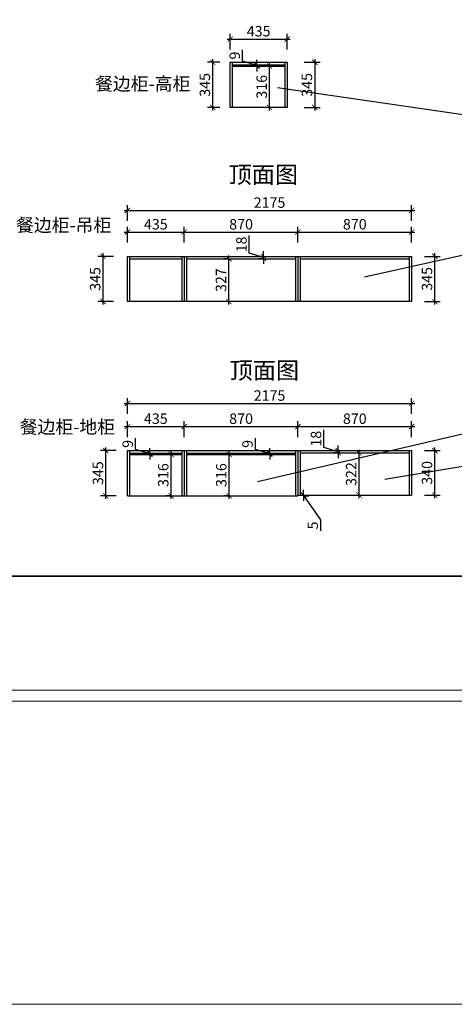
# Model space of a CAD drawing. Units: millimetres. Extents: x 2170295 to 2193071, y 133775 to 145498.
# Drawn here: x 2174129 to 2177455, y 133775 to 141303 of the extents above; entities that cross this region are included whole.
import ezdxf

# ---------------------------------------------------------------- set-up
doc = ezdxf.new("R2010")
doc.units = ezdxf.units.MM
doc.header["$LTSCALE"] = 3
doc.layers.add('图层3', color=30, linetype='Continuous', lineweight=15)
doc.layers.add('标注', color=3, linetype='Continuous')
doc.styles.add('DS01', font='txt')
doc.styles.get("Standard").update_dxf_attribs({"font": 'txt', "bigfont": 'gbcbig.shx'})
doc.dimstyles.new('DS03', dxfattribs={"dimscale": 40, "dimtxt": 2, "dimasz": 1, "dimexe": 1, "dimexo": 2, "dimgap": 0.5, "dimtad": 1, "dimdec": 0, "dimzin": 0, "dimdsep": 46, "dimtxsty": 'DS01', "dimblk": 'ARCHTICK', "dimcen": 0, "dimdle": 0.6, "dimclrd": 251, "dimclre": 251, "dimclrt": 2, "dimadec": 0, "dimazin": 0, "dimtfac": 1, "dimtdec": 0, "dimtmove": 1, "dimatfit": 2, "dimldrblk": 'DOT', "dimfxl": 2, "dimfxlon": 1, "dimtolj": 1, "dimtzin": 0, "dimlwe": 30, "dimarcsym": 0})

# ---------------------------------------------------------------- blocks, each defined once
blk = doc.blocks.new('_ARCHTICK')
at = {"color": 0, "linetype": 'ByBlock', "const_width": 0.15}
blk.add_lwpolyline([(-0.5, -0.5), (0.5, 0.5)], dxfattribs=at)
blk = doc.blocks.new('*D87')
at = {"layer": 'Defpoints', "color": 0, "transparency": 16777216}
for p in [(2174787.6, 138007.9), (2174953.2, 138007.9), (2174953.2, 137662.9)]:
    blk.add_point(p, dxfattribs=at)
at = {"layer": '标注', "color": 251, "lineweight": 30, "transparency": 16777216}
for p, q in [((2174867.6, 138007.9), (2174747.6, 138007.9)), ((2174867.6, 137662.9), (2174747.6, 137662.9))]:
    blk.add_line(p, q, dxfattribs=at)
at = {"layer": '标注', "color": 251, "lineweight": -2, "transparency": 16777216}
blk.add_line((2174787.6, 137638.9), (2174787.6, 138031.9), dxfattribs=at)
at = {"layer": '标注', "color": 251, "lineweight": -2, "transparency": 16777216, "xscale": 40, "yscale": 40, "zscale": 40}
for p, rotation in [((2174787.6, 138007.9), 90), ((2174787.6, 137662.9), 270)]:
    blk.add_blockref('_ARCHTICK', p, dxfattribs=dict(at, rotation=rotation))
at = {"layer": '标注', "color": 2, "transparency": 16777216, "insert": (2174727.6, 137835.4), "char_height": 80, "attachment_point": 5, "rotation": 90, "style": 'DS01'}
blk.add_mtext('\\A1;345', dxfattribs=at)
blk = doc.blocks.new('_Dot')
at = {"color": 0, "linetype": 'ByBlock', "lineweight": -2}
blk.add_line((-0.5, 0), (-1, 0), dxfattribs=at)
at = {"color": 0, "linetype": 'ByBlock', "const_width": 0.5}
blk.add_lwpolyline([(-0.25, 0, 1), (0.25, 0, 1)], format="xyb", close=True, dxfattribs=at)
blk = doc.blocks.new('*D88')
at = {"layer": 'Defpoints', "color": 0, "transparency": 16777216}
for p in [(2175388.2, 138191.9), (2174953.2, 138007.9), (2175388.2, 138007.9)]:
    blk.add_point(p, dxfattribs=at)
at = {"layer": '标注', "color": 251, "lineweight": 30, "transparency": 16777216}
for p, q in [((2174953.2, 138111.9), (2174953.2, 138231.9)), ((2175388.2, 138111.9), (2175388.2, 138231.9))]:
    blk.add_line(p, q, dxfattribs=at)
at = {"layer": '标注', "color": 251, "lineweight": -2, "transparency": 16777216}
blk.add_line((2174929.2, 138191.9), (2175412.2, 138191.9), dxfattribs=at)
at = {"layer": '标注', "color": 251, "lineweight": -2, "transparency": 16777216, "xscale": 40, "yscale": 40, "zscale": 40, "rotation": 180}
blk.add_blockref('_ARCHTICK', (2174953.2, 138191.9), dxfattribs=at)
at = {"layer": '标注', "color": 251, "lineweight": -2, "transparency": 16777216, "xscale": 40, "yscale": 40, "zscale": 40}
blk.add_blockref('_ARCHTICK', (2175388.2, 138191.9), dxfattribs=at)
at = {"layer": '标注', "color": 2, "transparency": 16777216, "insert": (2175170.7, 138251.9), "char_height": 80, "attachment_point": 5, "style": 'DS01'}
blk.add_mtext('\\A1;435', dxfattribs=at)
blk = doc.blocks.new('*D89')
at = {"layer": 'Defpoints', "color": 0, "transparency": 16777216}
for p in [(2176258.2, 138191.9), (2175388.2, 138007.9), (2176258.2, 138007.9)]:
    blk.add_point(p, dxfattribs=at)
at = {"layer": '标注', "color": 251, "lineweight": 30, "transparency": 16777216}
for p, q in [((2175388.2, 138111.9), (2175388.2, 138231.9)), ((2176258.2, 138111.9), (2176258.2, 138231.9))]:
    blk.add_line(p, q, dxfattribs=at)
at = {"layer": '标注', "color": 251, "lineweight": -2, "transparency": 16777216}
blk.add_line((2175364.2, 138191.9), (2176282.2, 138191.9), dxfattribs=at)
at = {"layer": '标注', "color": 251, "lineweight": -2, "transparency": 16777216, "xscale": 40, "yscale": 40, "zscale": 40, "rotation": 180}
blk.add_blockref('_ARCHTICK', (2175388.2, 138191.9), dxfattribs=at)
at = {"layer": '标注', "color": 251, "lineweight": -2, "transparency": 16777216, "xscale": 40, "yscale": 40, "zscale": 40}
blk.add_blockref('_ARCHTICK', (2176258.2, 138191.9), dxfattribs=at)
at = {"layer": '标注', "color": 2, "transparency": 16777216, "insert": (2175823.2, 138251.9), "char_height": 80, "attachment_point": 5, "style": 'DS01'}
blk.add_mtext('\\A1;870', dxfattribs=at)
blk = doc.blocks.new('*D90')
at = {"layer": 'Defpoints', "color": 0, "transparency": 16777216}
for p in [(2177128.2, 138191.9), (2176258.2, 138007.9), (2177128.2, 138007.9)]:
    blk.add_point(p, dxfattribs=at)
at = {"layer": '标注', "color": 251, "lineweight": 30, "transparency": 16777216}
for p, q in [((2176258.2, 138111.9), (2176258.2, 138231.9)), ((2177128.2, 138111.9), (2177128.2, 138231.9))]:
    blk.add_line(p, q, dxfattribs=at)
at = {"layer": '标注', "color": 251, "lineweight": -2, "transparency": 16777216}
blk.add_line((2176234.2, 138191.9), (2177152.2, 138191.9), dxfattribs=at)
at = {"layer": '标注', "color": 251, "lineweight": -2, "transparency": 16777216, "xscale": 40, "yscale": 40, "zscale": 40, "rotation": 180}
blk.add_blockref('_ARCHTICK', (2176258.2, 138191.9), dxfattribs=at)
at = {"layer": '标注', "color": 251, "lineweight": -2, "transparency": 16777216, "xscale": 40, "yscale": 40, "zscale": 40}
blk.add_blockref('_ARCHTICK', (2177128.2, 138191.9), dxfattribs=at)
at = {"layer": '标注', "color": 2, "transparency": 16777216, "insert": (2176693.2, 138251.9), "char_height": 80, "attachment_point": 5, "style": 'DS01'}
blk.add_mtext('\\A1;870', dxfattribs=at)
blk = doc.blocks.new('*D12')
at = {"layer": 'Defpoints', "color": 0, "transparency": 16777216}
for p in [(2177128.2, 138369), (2174953.2, 138007.9), (2177128.2, 138007.9)]:
    blk.add_point(p, dxfattribs=at)
at = {"layer": '标注', "color": 251, "lineweight": -2, "transparency": 16777216}
blk.add_line((2174929.2, 138369), (2177152.2, 138369), dxfattribs=at)
at = {"layer": '标注', "color": 251, "lineweight": 30, "transparency": 16777216}
for p, q in [((2174953.2, 138289), (2174953.2, 138409)), ((2177128.2, 138289), (2177128.2, 138409))]:
    blk.add_line(p, q, dxfattribs=at)
at = {"layer": '标注', "color": 251, "lineweight": -2, "transparency": 16777216, "xscale": 40, "yscale": 40, "zscale": 40, "rotation": 180}
blk.add_blockref('_ARCHTICK', (2174953.2, 138369), dxfattribs=at)
at = {"layer": '标注', "color": 251, "lineweight": -2, "transparency": 16777216, "xscale": 40, "yscale": 40, "zscale": 40}
blk.add_blockref('_ARCHTICK', (2177128.2, 138369), dxfattribs=at)
at = {"layer": '标注', "color": 2, "transparency": 16777216, "insert": (2176040.7, 138429), "char_height": 80, "attachment_point": 5, "style": 'DS01'}
blk.add_mtext('\\A1;2175', dxfattribs=at)
blk = doc.blocks.new('*D91')
at = {"layer": 'Defpoints', "color": 0, "transparency": 16777216}
for p in [(2175731.2, 137978.9), (2175803, 137978.9), (2175803, 137662.9)]:
    blk.add_point(p, dxfattribs=at)
at = {"layer": '标注', "color": 251, "lineweight": -2, "transparency": 16777216}
blk.add_line((2175731.2, 137638.9), (2175731.2, 138002.9), dxfattribs=at)
at = {"layer": '标注', "color": 251, "lineweight": 30, "transparency": 16777216}
for p, q in [((2175731.2, 137978.9), (2175691.2, 137978.9)), ((2175731.2, 137662.9), (2175691.2, 137662.9))]:
    blk.add_line(p, q, dxfattribs=at)
at = {"layer": '标注', "color": 251, "lineweight": -2, "transparency": 16777216, "xscale": 40, "yscale": 40, "zscale": 40}
for p, rotation in [((2175731.2, 137978.9), 90), ((2175731.2, 137662.9), 270)]:
    blk.add_blockref('_ARCHTICK', p, dxfattribs=dict(at, rotation=rotation))
at = {"layer": '标注', "color": 2, "transparency": 16777216, "insert": (2175671.2, 137820.9), "char_height": 80, "attachment_point": 5, "rotation": 90, "style": 'DS01'}
blk.add_mtext('\\A1;316', dxfattribs=at)
blk = doc.blocks.new('*D92')
at = {"layer": 'Defpoints', "color": 0, "transparency": 16777216}
for p in [(2176042.5, 137987.9), (2176100.9, 137987.9), (2176100.9, 137978.9)]:
    blk.add_point(p, dxfattribs=at)
at = {"layer": '标注', "color": 251, "lineweight": -2, "transparency": 16777216}
for p, q in [((2175932.5, 138016.4), (2175932.5, 138102.1)), ((2176042.5, 137983.4), (2175932.5, 138016.4)), ((2176042.5, 137987.9), (2176042.5, 138027.9)), ((2176042.5, 137978.9), (2176042.5, 137987.9)), ((2176042.5, 137978.9), (2176042.5, 137987.9)), ((2176042.5, 137978.9), (2176042.5, 137938.9))]:
    blk.add_line(p, q, dxfattribs=at)
at = {"layer": '标注', "color": 251, "lineweight": 30, "transparency": 16777216}
for p, q in [((2176042.5, 137987.9), (2176002.5, 137987.9)), ((2176042.5, 137978.9), (2176002.5, 137978.9))]:
    blk.add_line(p, q, dxfattribs=at)
at = {"layer": '标注', "color": 251, "lineweight": -2, "transparency": 16777216, "xscale": 40, "yscale": 40, "zscale": 40}
for p, rotation in [((2176042.5, 137987.9), 270), ((2176042.5, 137978.9), 90)]:
    blk.add_blockref('_ARCHTICK', p, dxfattribs=dict(at, rotation=rotation))
at = {"layer": '标注', "color": 2, "transparency": 16777216, "insert": (2175872.5, 138059.2), "char_height": 80, "attachment_point": 5, "rotation": 90, "style": 'DS01'}
blk.add_mtext('\\A1;9', dxfattribs=at)
blk = doc.blocks.new('*D93')
at = {"layer": 'Defpoints', "color": 0, "transparency": 16777216}
for p in [(2177128.2, 138007.9), (2177305.7, 138007.9), (2177128.2, 137667.9)]:
    blk.add_point(p, dxfattribs=at)
at = {"layer": '标注', "color": 251, "lineweight": 30, "transparency": 16777216}
for p, q in [((2177225.7, 138007.9), (2177345.7, 138007.9)), ((2177225.7, 137667.9), (2177345.7, 137667.9))]:
    blk.add_line(p, q, dxfattribs=at)
at = {"layer": '标注', "color": 251, "lineweight": -2, "transparency": 16777216}
blk.add_line((2177305.7, 137643.9), (2177305.7, 138031.9), dxfattribs=at)
at = {"layer": '标注', "color": 251, "lineweight": -2, "transparency": 16777216, "xscale": 40, "yscale": 40, "zscale": 40}
for p, rotation in [((2177305.7, 138007.9), 90), ((2177305.7, 137667.9), 270)]:
    blk.add_blockref('_ARCHTICK', p, dxfattribs=dict(at, rotation=rotation))
at = {"layer": '标注', "color": 2, "transparency": 16777216, "insert": (2177245.7, 137837.9), "char_height": 80, "attachment_point": 5, "rotation": 90, "style": 'DS01'}
blk.add_mtext('\\A1;340', dxfattribs=at)
blk = doc.blocks.new('*D94')
at = {"layer": 'Defpoints', "color": 0, "transparency": 16777216}
for p in [(2176258.2, 137667.9), (2176258.2, 137662.9), (2176301.7, 137667.9)]:
    blk.add_point(p, dxfattribs=at)
at = {"layer": '标注', "color": 251, "lineweight": -2, "transparency": 16777216}
for p, q in [((2176301.7, 137667.9), (2176301.7, 137707.9)), ((2176301.7, 137662.9), (2176301.7, 137667.9)), ((2176301.7, 137662.9), (2176301.7, 137667.9)), ((2176301.7, 137665.4), (2176431.7, 137477.5)), ((2176301.7, 137662.9), (2176301.7, 137622.9)), ((2176431.7, 137477.5), (2176431.7, 137394.4))]:
    blk.add_line(p, q, dxfattribs=at)
at = {"layer": '标注', "color": 251, "lineweight": 30, "transparency": 16777216}
for p, q in [((2176301.7, 137667.9), (2176341.7, 137667.9)), ((2176301.7, 137662.9), (2176341.7, 137662.9))]:
    blk.add_line(p, q, dxfattribs=at)
at = {"layer": '标注', "color": 251, "lineweight": -2, "transparency": 16777216, "xscale": 40, "yscale": 40, "zscale": 40}
for p, rotation in [((2176301.7, 137667.9), 270), ((2176301.7, 137662.9), 90)]:
    blk.add_blockref('_ARCHTICK', p, dxfattribs=dict(at, rotation=rotation))
at = {"layer": '标注', "color": 2, "transparency": 16777216, "insert": (2176371.7, 137436), "char_height": 80, "attachment_point": 5, "rotation": 90, "style": 'DS01'}
blk.add_mtext('\\A1;5', dxfattribs=at)
blk = doc.blocks.new('*D95')
at = {"layer": 'Defpoints', "color": 0, "transparency": 16777216}
for p in [(2174766.4, 139493.3), (2174953.2, 139493.3), (2174953.2, 139148.3)]:
    blk.add_point(p, dxfattribs=at)
at = {"layer": '标注', "color": 251, "lineweight": 30, "transparency": 16777216}
for p, q in [((2174846.4, 139493.3), (2174726.4, 139493.3)), ((2174846.4, 139148.3), (2174726.4, 139148.3))]:
    blk.add_line(p, q, dxfattribs=at)
at = {"layer": '标注', "color": 251, "lineweight": -2, "transparency": 16777216}
blk.add_line((2174766.4, 139124.3), (2174766.4, 139517.3), dxfattribs=at)
at = {"layer": '标注', "color": 251, "lineweight": -2, "transparency": 16777216, "xscale": 40, "yscale": 40, "zscale": 40}
for p, rotation in [((2174766.4, 139493.3), 90), ((2174766.4, 139148.3), 270)]:
    blk.add_blockref('_ARCHTICK', p, dxfattribs=dict(at, rotation=rotation))
at = {"layer": '标注', "color": 2, "transparency": 16777216, "insert": (2174706.4, 139320.8), "char_height": 80, "attachment_point": 5, "rotation": 90, "style": 'DS01'}
blk.add_mtext('\\A1;345', dxfattribs=at)
blk = doc.blocks.new('*D96')
at = {"layer": 'Defpoints', "color": 0, "transparency": 16777216}
for p in [(2175388.2, 139678.6), (2174953.2, 139493.3), (2175388.2, 139493.3)]:
    blk.add_point(p, dxfattribs=at)
at = {"layer": '标注', "color": 251, "lineweight": 30, "transparency": 16777216}
for p, q in [((2174953.2, 139598.6), (2174953.2, 139718.6)), ((2175388.2, 139598.6), (2175388.2, 139718.6))]:
    blk.add_line(p, q, dxfattribs=at)
at = {"layer": '标注', "color": 251, "lineweight": -2, "transparency": 16777216}
blk.add_line((2174929.2, 139678.6), (2175412.2, 139678.6), dxfattribs=at)
at = {"layer": '标注', "color": 251, "lineweight": -2, "transparency": 16777216, "xscale": 40, "yscale": 40, "zscale": 40, "rotation": 180}
blk.add_blockref('_ARCHTICK', (2174953.2, 139678.6), dxfattribs=at)
at = {"layer": '标注', "color": 251, "lineweight": -2, "transparency": 16777216, "xscale": 40, "yscale": 40, "zscale": 40}
blk.add_blockref('_ARCHTICK', (2175388.2, 139678.6), dxfattribs=at)
at = {"layer": '标注', "color": 2, "transparency": 16777216, "insert": (2175170.7, 139738.6), "char_height": 80, "attachment_point": 5, "style": 'DS01'}
blk.add_mtext('\\A1;435', dxfattribs=at)
blk = doc.blocks.new('*D97')
at = {"layer": 'Defpoints', "color": 0, "transparency": 16777216}
for p in [(2176258.2, 139678.6), (2175388.2, 139493.3), (2176258.2, 139493.3)]:
    blk.add_point(p, dxfattribs=at)
at = {"layer": '标注', "color": 251, "lineweight": 30, "transparency": 16777216}
for p, q in [((2175388.2, 139598.6), (2175388.2, 139718.6)), ((2176258.2, 139598.6), (2176258.2, 139718.6))]:
    blk.add_line(p, q, dxfattribs=at)
at = {"layer": '标注', "color": 251, "lineweight": -2, "transparency": 16777216}
blk.add_line((2175364.2, 139678.6), (2176282.2, 139678.6), dxfattribs=at)
at = {"layer": '标注', "color": 251, "lineweight": -2, "transparency": 16777216, "xscale": 40, "yscale": 40, "zscale": 40, "rotation": 180}
blk.add_blockref('_ARCHTICK', (2175388.2, 139678.6), dxfattribs=at)
at = {"layer": '标注', "color": 251, "lineweight": -2, "transparency": 16777216, "xscale": 40, "yscale": 40, "zscale": 40}
blk.add_blockref('_ARCHTICK', (2176258.2, 139678.6), dxfattribs=at)
at = {"layer": '标注', "color": 2, "transparency": 16777216, "insert": (2175823.2, 139738.6), "char_height": 80, "attachment_point": 5, "style": 'DS01'}
blk.add_mtext('\\A1;870', dxfattribs=at)
blk = doc.blocks.new('*D98')
at = {"layer": 'Defpoints', "color": 0, "transparency": 16777216}
for p in [(2177128.2, 139678.6), (2176258.2, 139493.3), (2177128.2, 139493.3)]:
    blk.add_point(p, dxfattribs=at)
at = {"layer": '标注', "color": 251, "lineweight": 30, "transparency": 16777216}
for p, q in [((2176258.2, 139598.6), (2176258.2, 139718.6)), ((2177128.2, 139598.6), (2177128.2, 139718.6))]:
    blk.add_line(p, q, dxfattribs=at)
at = {"layer": '标注', "color": 251, "lineweight": -2, "transparency": 16777216}
blk.add_line((2176234.2, 139678.6), (2177152.2, 139678.6), dxfattribs=at)
at = {"layer": '标注', "color": 251, "lineweight": -2, "transparency": 16777216, "xscale": 40, "yscale": 40, "zscale": 40, "rotation": 180}
blk.add_blockref('_ARCHTICK', (2176258.2, 139678.6), dxfattribs=at)
at = {"layer": '标注', "color": 251, "lineweight": -2, "transparency": 16777216, "xscale": 40, "yscale": 40, "zscale": 40}
blk.add_blockref('_ARCHTICK', (2177128.2, 139678.6), dxfattribs=at)
at = {"layer": '标注', "color": 2, "transparency": 16777216, "insert": (2176693.2, 139738.6), "char_height": 80, "attachment_point": 5, "style": 'DS01'}
blk.add_mtext('\\A1;870', dxfattribs=at)
blk = doc.blocks.new('*D99')
at = {"layer": 'Defpoints', "color": 0, "transparency": 16777216}
for p in [(2177128.2, 139844.4), (2174953.2, 139493.3), (2177128.2, 139493.3)]:
    blk.add_point(p, dxfattribs=at)
at = {"layer": '标注', "color": 251, "lineweight": 30, "transparency": 16777216}
for p, q in [((2174953.2, 139764.4), (2174953.2, 139884.4)), ((2177128.2, 139764.4), (2177128.2, 139884.4))]:
    blk.add_line(p, q, dxfattribs=at)
at = {"layer": '标注', "color": 251, "lineweight": -2, "transparency": 16777216}
blk.add_line((2174929.2, 139844.4), (2177152.2, 139844.4), dxfattribs=at)
at = {"layer": '标注', "color": 251, "lineweight": -2, "transparency": 16777216, "xscale": 40, "yscale": 40, "zscale": 40, "rotation": 180}
blk.add_blockref('_ARCHTICK', (2174953.2, 139844.4), dxfattribs=at)
at = {"layer": '标注', "color": 251, "lineweight": -2, "transparency": 16777216, "xscale": 40, "yscale": 40, "zscale": 40}
blk.add_blockref('_ARCHTICK', (2177128.2, 139844.4), dxfattribs=at)
at = {"layer": '标注', "color": 2, "transparency": 16777216, "insert": (2176040.7, 139904.4), "char_height": 80, "attachment_point": 5, "style": 'DS01'}
blk.add_mtext('\\A1;2175', dxfattribs=at)
blk = doc.blocks.new('*D100')
at = {"layer": 'Defpoints', "color": 0, "transparency": 16777216}
for p in [(2175729.4, 139475.3), (2175744, 139475.3), (2175744, 139148.3)]:
    blk.add_point(p, dxfattribs=at)
at = {"layer": '标注', "color": 251, "lineweight": -2, "transparency": 16777216}
blk.add_line((2175729.4, 139124.3), (2175729.4, 139499.3), dxfattribs=at)
at = {"layer": '标注', "color": 251, "lineweight": 30, "transparency": 16777216}
for p, q in [((2175729.4, 139475.3), (2175689.4, 139475.3)), ((2175729.4, 139148.3), (2175689.4, 139148.3))]:
    blk.add_line(p, q, dxfattribs=at)
at = {"layer": '标注', "color": 251, "lineweight": -2, "transparency": 16777216, "xscale": 40, "yscale": 40, "zscale": 40}
for p, rotation in [((2175729.4, 139475.3), 90), ((2175729.4, 139148.3), 270)]:
    blk.add_blockref('_ARCHTICK', p, dxfattribs=dict(at, rotation=rotation))
at = {"layer": '标注', "color": 2, "transparency": 16777216, "insert": (2175669.4, 139311.8), "char_height": 80, "attachment_point": 5, "rotation": 90, "style": 'DS01'}
blk.add_mtext('\\A1;327', dxfattribs=at)
blk = doc.blocks.new('*D101')
at = {"layer": 'Defpoints', "color": 0, "transparency": 16777216}
for p in [(2175995.8, 139493.3), (2176016.3, 139493.3), (2176016.3, 139475.3)]:
    blk.add_point(p, dxfattribs=at)
at = {"layer": '标注', "color": 251, "lineweight": -2, "transparency": 16777216}
for p, q in [((2175885.8, 139517.3), (2175885.8, 139651.5)), ((2175995.8, 139484.3), (2175885.8, 139517.3)), ((2175995.8, 139493.3), (2175995.8, 139533.3)), ((2175995.8, 139475.3), (2175995.8, 139493.3)), ((2175995.8, 139475.3), (2175995.8, 139493.3)), ((2175995.8, 139475.3), (2175995.8, 139435.3))]:
    blk.add_line(p, q, dxfattribs=at)
at = {"layer": '标注', "color": 251, "lineweight": 30, "transparency": 16777216}
for p, q in [((2175995.8, 139493.3), (2175955.8, 139493.3)), ((2175995.8, 139475.3), (2175955.8, 139475.3))]:
    blk.add_line(p, q, dxfattribs=at)
at = {"layer": '标注', "color": 251, "lineweight": -2, "transparency": 16777216, "xscale": 40, "yscale": 40, "zscale": 40}
for p, rotation in [((2175995.8, 139493.3), 270), ((2175995.8, 139475.3), 90)]:
    blk.add_blockref('_ARCHTICK', p, dxfattribs=dict(at, rotation=rotation))
at = {"layer": '标注', "color": 2, "transparency": 16777216, "insert": (2175825.8, 139584.4), "char_height": 80, "attachment_point": 5, "rotation": 90, "style": 'DS01'}
blk.add_mtext('\\A1;18', dxfattribs=at)
blk = doc.blocks.new('*D102')
at = {"layer": 'Defpoints', "color": 0, "transparency": 16777216}
for p in [(2175606.1, 140976.7), (2175740, 140976.7), (2175740, 140631.7)]:
    blk.add_point(p, dxfattribs=at)
at = {"layer": '标注', "color": 251, "lineweight": -2, "transparency": 16777216}
blk.add_line((2175606.1, 140607.7), (2175606.1, 141000.7), dxfattribs=at)
at = {"layer": '标注', "color": 251, "lineweight": 30, "transparency": 16777216}
for p, q in [((2175660, 140976.7), (2175566.1, 140976.7)), ((2175660, 140631.7), (2175566.1, 140631.7))]:
    blk.add_line(p, q, dxfattribs=at)
at = {"layer": '标注', "color": 251, "lineweight": -2, "transparency": 16777216, "xscale": 40, "yscale": 40, "zscale": 40}
for p, rotation in [((2175606.1, 140976.7), 90), ((2175606.1, 140631.7), 270)]:
    blk.add_blockref('_ARCHTICK', p, dxfattribs=dict(at, rotation=rotation))
at = {"layer": '标注', "color": 2, "transparency": 16777216, "insert": (2175546.1, 140804.2), "char_height": 80, "attachment_point": 5, "rotation": 90, "style": 'DS01'}
blk.add_mtext('\\A1;345', dxfattribs=at)
blk = doc.blocks.new('*D103')
at = {"layer": 'Defpoints', "color": 0, "transparency": 16777216}
for p in [(2176175, 141154.6), (2175740, 140976.7), (2176175, 140976.7)]:
    blk.add_point(p, dxfattribs=at)
at = {"layer": '标注', "color": 251, "lineweight": -2, "transparency": 16777216}
blk.add_line((2175716, 141154.6), (2176199, 141154.6), dxfattribs=at)
at = {"layer": '标注', "color": 251, "lineweight": 30, "transparency": 16777216}
for p, q in [((2175740, 141074.6), (2175740, 141194.6)), ((2176175, 141074.6), (2176175, 141194.6))]:
    blk.add_line(p, q, dxfattribs=at)
at = {"layer": '标注', "color": 251, "lineweight": -2, "transparency": 16777216, "xscale": 40, "yscale": 40, "zscale": 40, "rotation": 180}
blk.add_blockref('_ARCHTICK', (2175740, 141154.6), dxfattribs=at)
at = {"layer": '标注', "color": 251, "lineweight": -2, "transparency": 16777216, "xscale": 40, "yscale": 40, "zscale": 40}
blk.add_blockref('_ARCHTICK', (2176175, 141154.6), dxfattribs=at)
at = {"layer": '标注', "color": 2, "transparency": 16777216, "insert": (2175957.5, 141214.6), "char_height": 80, "attachment_point": 5, "style": 'DS01'}
blk.add_mtext('\\A1;435', dxfattribs=at)
blk = doc.blocks.new('*D104')
at = {"layer": 'Defpoints', "color": 0, "transparency": 16777216}
for p in [(2176040.7, 140947.7), (2176053.7, 140947.7), (2176053.7, 140631.7)]:
    blk.add_point(p, dxfattribs=at)
at = {"layer": '标注', "color": 251, "lineweight": 30, "transparency": 16777216}
for p, q in [((2176040.7, 140947.7), (2176000.7, 140947.7)), ((2176040.7, 140631.7), (2176000.7, 140631.7))]:
    blk.add_line(p, q, dxfattribs=at)
at = {"layer": '标注', "color": 251, "lineweight": -2, "transparency": 16777216}
blk.add_line((2176040.7, 140607.7), (2176040.7, 140971.7), dxfattribs=at)
at = {"layer": '标注', "color": 251, "lineweight": -2, "transparency": 16777216, "xscale": 40, "yscale": 40, "zscale": 40}
for p, rotation in [((2176040.7, 140947.7), 90), ((2176040.7, 140631.7), 270)]:
    blk.add_blockref('_ARCHTICK', p, dxfattribs=dict(at, rotation=rotation))
at = {"layer": '标注', "color": 2, "transparency": 16777216, "insert": (2175980.7, 140789.7), "char_height": 80, "attachment_point": 5, "rotation": 90, "style": 'DS01'}
blk.add_mtext('\\A1;316', dxfattribs=at)
blk = doc.blocks.new('*D105')
at = {"layer": 'Defpoints', "color": 0, "transparency": 16777216}
for p in [(2175944.2, 140956.7), (2175955, 140956.7), (2175955, 140947.7)]:
    blk.add_point(p, dxfattribs=at)
at = {"layer": '标注', "color": 251, "lineweight": -2, "transparency": 16777216}
for p, q in [((2175834.2, 140985.2), (2175834.2, 141071)), ((2175944.2, 140952.2), (2175834.2, 140985.2)), ((2175944.2, 140956.7), (2175944.2, 140996.7)), ((2175944.2, 140947.7), (2175944.2, 140956.7)), ((2175944.2, 140947.7), (2175944.2, 140956.7)), ((2175944.2, 140947.7), (2175944.2, 140907.7))]:
    blk.add_line(p, q, dxfattribs=at)
at = {"layer": '标注', "color": 251, "lineweight": 30, "transparency": 16777216}
for p, q in [((2175944.2, 140956.7), (2175904.2, 140956.7)), ((2175944.2, 140947.7), (2175904.2, 140947.7))]:
    blk.add_line(p, q, dxfattribs=at)
at = {"layer": '标注', "color": 251, "lineweight": -2, "transparency": 16777216, "xscale": 40, "yscale": 40, "zscale": 40}
for p, rotation in [((2175944.2, 140956.7), 270), ((2175944.2, 140947.7), 90)]:
    blk.add_blockref('_ARCHTICK', p, dxfattribs=dict(at, rotation=rotation))
at = {"layer": '标注', "color": 2, "transparency": 16777216, "insert": (2175774.2, 141028.1), "char_height": 80, "attachment_point": 5, "rotation": 90, "style": 'DS01'}
blk.add_mtext('\\A1;9', dxfattribs=at)
blk = doc.blocks.new('*D106')
at = {"layer": 'Defpoints', "color": 0, "transparency": 16777216}
for p in [(2176157, 140976.7), (2176175, 140631.7), (2176387, 140631.7)]:
    blk.add_point(p, dxfattribs=at)
at = {"layer": '标注', "color": 251, "lineweight": -2, "transparency": 16777216}
blk.add_line((2176387, 141000.7), (2176387, 140607.7), dxfattribs=at)
at = {"layer": '标注', "color": 251, "lineweight": 30, "transparency": 16777216}
for p, q in [((2176307, 140976.7), (2176427, 140976.7)), ((2176307, 140631.7), (2176427, 140631.7))]:
    blk.add_line(p, q, dxfattribs=at)
at = {"layer": '标注', "color": 251, "lineweight": -2, "transparency": 16777216, "xscale": 40, "yscale": 40, "zscale": 40}
for p, rotation in [((2176387, 140976.7), 90), ((2176387, 140631.7), 270)]:
    blk.add_blockref('_ARCHTICK', p, dxfattribs=dict(at, rotation=rotation))
at = {"layer": '标注', "color": 2, "transparency": 16777216, "insert": (2176327, 140804.2), "char_height": 80, "attachment_point": 5, "rotation": 90, "style": 'DS01'}
blk.add_mtext('\\A1;345', dxfattribs=at)
blk = doc.blocks.new('*D107')
at = {"layer": 'Defpoints', "color": 0, "transparency": 16777216}
for p in [(2176721.8, 137989.9), (2176725.6, 137989.9), (2176721.8, 137667.9)]:
    blk.add_point(p, dxfattribs=at)
at = {"layer": '标注', "color": 251, "lineweight": -2, "transparency": 16777216}
blk.add_line((2176725.6, 137643.9), (2176725.6, 138013.9), dxfattribs=at)
at = {"layer": '标注', "color": 251, "lineweight": 30, "transparency": 16777216}
for p, q in [((2176725.6, 137989.9), (2176765.6, 137989.9)), ((2176725.6, 137667.9), (2176765.6, 137667.9))]:
    blk.add_line(p, q, dxfattribs=at)
at = {"layer": '标注', "color": 251, "lineweight": -2, "transparency": 16777216, "xscale": 40, "yscale": 40, "zscale": 40}
for p, rotation in [((2176725.6, 137989.9), 90), ((2176725.6, 137667.9), 270)]:
    blk.add_blockref('_ARCHTICK', p, dxfattribs=dict(at, rotation=rotation))
at = {"layer": '标注', "color": 2, "transparency": 16777216, "insert": (2176665.6, 137828.9), "char_height": 80, "attachment_point": 5, "rotation": 90, "style": 'DS01'}
blk.add_mtext('\\A1;322', dxfattribs=at)
blk = doc.blocks.new('*D108')
at = {"layer": 'Defpoints', "color": 0, "transparency": 16777216}
for p in [(2176566.8, 138007.9), (2176588.5, 138007.9), (2176588.5, 137989.9)]:
    blk.add_point(p, dxfattribs=at)
at = {"layer": '标注', "color": 251, "lineweight": -2, "transparency": 16777216}
for p, q in [((2176456.8, 138031.9), (2176456.8, 138166.1)), ((2176566.8, 137998.9), (2176456.8, 138031.9)), ((2176566.8, 138007.9), (2176566.8, 138047.9)), ((2176566.8, 137989.9), (2176566.8, 138007.9)), ((2176566.8, 137989.9), (2176566.8, 138007.9)), ((2176566.8, 137989.9), (2176566.8, 137949.9))]:
    blk.add_line(p, q, dxfattribs=at)
at = {"layer": '标注', "color": 251, "lineweight": 30, "transparency": 16777216}
for p, q in [((2176566.8, 138007.9), (2176526.8, 138007.9)), ((2176566.8, 137989.9), (2176526.8, 137989.9))]:
    blk.add_line(p, q, dxfattribs=at)
at = {"layer": '标注', "color": 251, "lineweight": -2, "transparency": 16777216, "xscale": 40, "yscale": 40, "zscale": 40}
for p, rotation in [((2176566.8, 138007.9), 270), ((2176566.8, 137989.9), 90)]:
    blk.add_blockref('_ARCHTICK', p, dxfattribs=dict(at, rotation=rotation))
at = {"layer": '标注', "color": 2, "transparency": 16777216, "insert": (2176396.8, 138099), "char_height": 80, "attachment_point": 5, "rotation": 90, "style": 'DS01'}
blk.add_mtext('\\A1;18', dxfattribs=at)
blk = doc.blocks.new('*D109')
at = {"layer": 'Defpoints', "color": 0, "transparency": 16777216}
for p in [(2175287.2, 137978.9), (2175293.9, 137978.9), (2175293.9, 137662.9)]:
    blk.add_point(p, dxfattribs=at)
at = {"layer": '标注', "color": 251, "lineweight": -2, "transparency": 16777216}
blk.add_line((2175287.2, 137638.9), (2175287.2, 138002.9), dxfattribs=at)
at = {"layer": '标注', "color": 251, "lineweight": 30, "transparency": 16777216}
for p, q in [((2175287.2, 137978.9), (2175247.2, 137978.9)), ((2175287.2, 137662.9), (2175247.2, 137662.9))]:
    blk.add_line(p, q, dxfattribs=at)
at = {"layer": '标注', "color": 251, "lineweight": -2, "transparency": 16777216, "xscale": 40, "yscale": 40, "zscale": 40}
for p, rotation in [((2175287.2, 137978.9), 90), ((2175287.2, 137662.9), 270)]:
    blk.add_blockref('_ARCHTICK', p, dxfattribs=dict(at, rotation=rotation))
at = {"layer": '标注', "color": 2, "transparency": 16777216, "insert": (2175227.2, 137820.9), "char_height": 80, "attachment_point": 5, "rotation": 90, "style": 'DS01'}
blk.add_mtext('\\A1;316', dxfattribs=at)
blk = doc.blocks.new('*D110')
at = {"layer": 'Defpoints', "color": 0, "transparency": 16777216}
for p in [(2175125.4, 137987.9), (2175151.2, 137987.9), (2175151.2, 137978.9)]:
    blk.add_point(p, dxfattribs=at)
at = {"layer": '标注', "color": 251, "lineweight": -2, "transparency": 16777216}
for p, q in [((2175015.4, 138016.4), (2175015.4, 138102.1)), ((2175125.4, 137983.4), (2175015.4, 138016.4)), ((2175125.4, 137987.9), (2175125.4, 138027.9)), ((2175125.4, 137978.9), (2175125.4, 137987.9)), ((2175125.4, 137978.9), (2175125.4, 137987.9)), ((2175125.4, 137978.9), (2175125.4, 137938.9))]:
    blk.add_line(p, q, dxfattribs=at)
at = {"layer": '标注', "color": 251, "lineweight": 30, "transparency": 16777216}
for p, q in [((2175125.4, 137987.9), (2175085.4, 137987.9)), ((2175125.4, 137978.9), (2175085.4, 137978.9))]:
    blk.add_line(p, q, dxfattribs=at)
at = {"layer": '标注', "color": 251, "lineweight": -2, "transparency": 16777216, "xscale": 40, "yscale": 40, "zscale": 40}
for p, rotation in [((2175125.4, 137987.9), 270), ((2175125.4, 137978.9), 90)]:
    blk.add_blockref('_ARCHTICK', p, dxfattribs=dict(at, rotation=rotation))
at = {"layer": '标注', "color": 2, "transparency": 16777216, "insert": (2174955.4, 138059.2), "char_height": 80, "attachment_point": 5, "rotation": 90, "style": 'DS01'}
blk.add_mtext('\\A1;9', dxfattribs=at)
blk = doc.blocks.new('*D166')
at = {"layer": 'Defpoints', "color": 0, "transparency": 16777216}
for p in [(2177128.2, 139493.3), (2177305.7, 139493.3), (2177128.2, 139148.3)]:
    blk.add_point(p, dxfattribs=at)
at = {"layer": '标注', "color": 251, "lineweight": 30, "transparency": 16777216}
for p, q in [((2177225.7, 139493.3), (2177345.7, 139493.3)), ((2177225.7, 139148.3), (2177345.7, 139148.3))]:
    blk.add_line(p, q, dxfattribs=at)
at = {"layer": '标注', "color": 251, "lineweight": -2, "transparency": 16777216}
blk.add_line((2177305.7, 139124.3), (2177305.7, 139517.3), dxfattribs=at)
at = {"layer": '标注', "color": 251, "lineweight": -2, "transparency": 16777216, "xscale": 40, "yscale": 40, "zscale": 40}
for p, rotation in [((2177305.7, 139493.3), 90), ((2177305.7, 139148.3), 270)]:
    blk.add_blockref('_ARCHTICK', p, dxfattribs=dict(at, rotation=rotation))
at = {"layer": '标注', "color": 2, "transparency": 16777216, "insert": (2177245.7, 139320.8), "char_height": 80, "attachment_point": 5, "rotation": 90, "style": 'DS01'}
blk.add_mtext('\\A1;345', dxfattribs=at)

msp = doc.modelspace()

# ---------------------------------------------------------------- linework, layer by layer
at = {"lineweight": 35}
msp.add_line((2173512, 137048.4), (2186740.5, 137048.4), dxfattribs=at)
at = {"color": 0, "lineweight": 18}
for p, q in [((2186740.5, 136177), (2172066.3, 136177)), ((2171982.5, 136093.3), (2186824.2, 136093.3))]:
    msp.add_line(p, q, dxfattribs=at)
at = {"layer": '图层3', "color": 157}
msp.add_lwpolyline([(2170294.9, 145497.6), (2193070.5, 145497.6), (2193070.5, 133774.7), (2170294.9, 133774.7)], close=True, dxfattribs=at)
at = {"layer": '标注', "color": 0}
for p, q in [((2175740, 140631.7), (2175740, 140976.7)), ((2175740, 140976.7), (2176175, 140976.7)), ((2175758, 140631.7), (2175758, 140976.7)), ((2175758, 140956.7), (2176157, 140956.7)), ((2175758, 140947.7), (2176157, 140947.7)), ((2176157, 140976.7), (2176157, 140631.7)), ((2176175, 140976.7), (2176175, 140631.7)), ((2176175, 140631.7), (2175740, 140631.7)), ((2174953.2, 139148.3), (2174953.2, 139493.3)), ((2174953.2, 139493.3), (2177128.2, 139493.3)), ((2174971.2, 139148.3), (2174971.2, 139493.3)), ((2175370.2, 139493.3), (2175370.2, 139148.3)), ((2175388.2, 139493.3), (2175388.2, 139148.3)), ((2175406.2, 139493.3), (2175406.2, 139148.3)), ((2176240.2, 139493.3), (2176240.2, 139148.3)), ((2176258.2, 139493.3), (2176258.2, 139148.3)), ((2176276.2, 139493.3), (2176276.2, 139148.3)), ((2177110.2, 139493.3), (2177110.2, 139148.3)), ((2177128.2, 139493.3), (2177128.2, 139148.3)), ((2174971.2, 139475.3), (2175370.2, 139475.3)), ((2175406.2, 139475.3), (2176240.2, 139475.3)), ((2176276.2, 139475.3), (2177110.2, 139475.3)), ((2177128.2, 139148.3), (2174953.2, 139148.3)), ((2174953.2, 137662.9), (2174953.2, 138007.9)), ((2174953.2, 138007.9), (2177128.2, 138007.9)), ((2174971.2, 137662.9), (2174971.2, 138007.9)), ((2174971.2, 137987.9), (2175370.2, 137987.9)), ((2175370.2, 138007.9), (2175370.2, 137662.9)), ((2175388.2, 138007.9), (2175388.2, 137662.9)), ((2175406.2, 138007.9), (2175406.2, 137662.9)), ((2175406.2, 137987.9), (2176240.2, 137987.9)), ((2176240.2, 138007.9), (2176240.2, 137662.9)), ((2176258.2, 138007.9), (2176258.2, 137662.9)), ((2176276.2, 138007.9), (2176276.2, 137667.9)), ((2176276.2, 137989.9), (2177110.2, 137989.9)), ((2177110.2, 138007.9), (2177110.2, 137667.9)), ((2177128.2, 138007.9), (2177128.2, 137667.9)), ((2174971.2, 137978.9), (2175370.2, 137978.9)), ((2175406.2, 137978.9), (2176240.2, 137978.9)), ((2174953.2, 137662.9), (2176258.2, 137662.9)), ((2176258.2, 137667.9), (2177128.2, 137667.9))]:
    msp.add_line(p, q, dxfattribs=at)

# ---------------------------------------------------------------- texts
at = {"layer": '标注', "color": 0, "char_height": 100, "width": 2371.18, "attachment_point": 3}
for s, insert in [('\\A1;{\\fSimSun|b0|i0|c134|p2;\\C3;餐边柜-高柜}', (2175434.7, 140862.2)), ('\\A1;{\\fSimSun|b0|i0|c134|p2;\\C3;餐边柜-吊柜}', (2174829.8, 139781.8)), ('\\A1;{\\fSimSun|b0|i0|c134|p2;\\C3;餐边柜-地柜}', (2174858.6, 138238.9))]:
    msp.add_mtext(s, dxfattribs=dict(at, insert=insert))
at = {"layer": '标注', "color": 1, "char_height": 130, "width": 770, "attachment_point": 1}
for insert in [(2175727.2, 140183), (2175735.4, 138686)]:
    msp.add_mtext('\\A1;{\\fSimSun|b0|i0|c134|p2;顶面图}', dxfattribs=dict(at, insert=insert))

# ---------------------------------------------------------------- dimensions: what is measured, and where the dimension line sits
at = {"layer": '标注', "color": 0}
for base, p1, p2, picture, middle in [((2176175, 141154.6), (2175740, 140976.7), (2176175, 140976.7), '*D103', (2175957.5, 141214.6)), ((2177128.2, 139844.4), (2174953.2, 139493.3), (2177128.2, 139493.3), '*D99', (2176040.7, 139904.4)), ((2175388.2, 139678.6), (2174953.2, 139493.3), (2175388.2, 139493.3), '*D96', (2175170.7, 139738.6)), ((2176258.2, 139678.6), (2175388.2, 139493.3), (2176258.2, 139493.3), '*D97', (2175823.2, 139738.6)), ((2177128.2, 139678.6), (2176258.2, 139493.3), (2177128.2, 139493.3), '*D98', (2176693.2, 139738.6)), ((2177128.2, 138369), (2174953.2, 138007.9), (2177128.2, 138007.9), '*D12', (2176040.7, 138429)), ((2175388.2, 138191.9), (2174953.2, 138007.9), (2175388.2, 138007.9), '*D88', (2175170.7, 138251.9)), ((2176258.2, 138191.9), (2175388.2, 138007.9), (2176258.2, 138007.9), '*D89', (2175823.2, 138251.9)), ((2177128.2, 138191.9), (2176258.2, 138007.9), (2177128.2, 138007.9), '*D90', (2176693.2, 138251.9))]:
    dim = msp.add_linear_dim(base=base, p1=p1, p2=p2, dimstyle='DS03', dxfattribs=at)
    dim.commit()
    dim.dimension.update_dxf_attribs({"geometry": picture, "text_midpoint": middle})
for base, p1, p2, picture, middle in [((2175606.1, 140976.7), (2175740, 140631.7), (2175740, 140976.7), '*D102', (2175546.1, 140804.2)), ((2175944.2, 140956.7), (2175955, 140947.7), (2175955, 140956.7), '*D105', (2175774.2, 141005.2)), ((2176387, 140631.7), (2176157, 140976.7), (2176175, 140631.7), '*D106', (2176327, 140804.2)), ((2176040.7, 140947.7), (2176053.7, 140631.7), (2176053.7, 140947.7), '*D104', (2175980.7, 140789.7)), ((2175995.8, 139493.3), (2176016.3, 139475.3), (2176016.3, 139493.3), '*D101', (2175825.8, 139537.3)), ((2174766.4, 139493.3), (2174953.2, 139148.3), (2174953.2, 139493.3), '*D95', (2174706.4, 139320.8)), ((2175729.4, 139475.3), (2175744, 139148.3), (2175744, 139475.3), '*D100', (2175669.4, 139311.8)), ((2177305.7, 139493.3), (2177128.2, 139148.3), (2177128.2, 139493.3), '*D166', (2177245.7, 139320.8)), ((2176566.8, 138007.9), (2176588.5, 137989.9), (2176588.5, 138007.9), '*D108', (2176396.8, 138051.9)), ((2175125.4, 137987.9), (2175151.2, 137978.9), (2175151.2, 137987.9), '*D110', (2174955.4, 138036.4)), ((2176042.5, 137987.9), (2176100.9, 137978.9), (2176100.9, 137987.9), '*D92', (2175872.5, 138036.4)), ((2174787.6, 138007.9), (2174953.2, 137662.9), (2174953.2, 138007.9), '*D87', (2174727.6, 137835.4)), ((2175287.2, 137978.9), (2175293.9, 137662.9), (2175293.9, 137978.9), '*D109', (2175227.2, 137820.9)), ((2175731.2, 137978.9), (2175803, 137662.9), (2175803, 137978.9), '*D91', (2175671.2, 137820.9)), ((2176725.6, 137989.9), (2176721.8, 137667.9), (2176721.8, 137989.9), '*D107', (2176665.6, 137828.9)), ((2177305.7, 138007.9), (2177128.2, 137667.9), (2177128.2, 138007.9), '*D93', (2177245.7, 137837.9))]:
    dim = msp.add_linear_dim(base=base, p1=p1, p2=p2, angle=90, dimstyle='DS03', dxfattribs=at)
    dim.commit()
    dim.dimension.update_dxf_attribs({"geometry": picture, "text_midpoint": middle})
dim = msp.add_linear_dim(base=(2176301.7, 137667.9), p1=(2176258.2, 137662.9), p2=(2176258.2, 137667.9), angle=90, dimstyle='DS03', dxfattribs=at)
dim.commit()
dim.dimension.update_dxf_attribs({"geometry": '*D94', "text_midpoint": (2176431.7, 137457.5), "dimtype": 128})

# ---------------------------------------------------------------- leaders
for points in [[(2180683.2, 140116.9), (2176102, 140781.6)], [(2179384.3, 139914.4), (2176768.7, 139335.2)], [(2178549.3, 138374.8), (2175949.5, 137769.4)], [(2179977.9, 138291.5), (2176924, 137787.5)]]:
    msp.add_leader(points, dimstyle='DS03', override={"dimgap": 0.5, "dimtad": 0}, dxfattribs=at)

doc.saveas('drawing.dxf')
